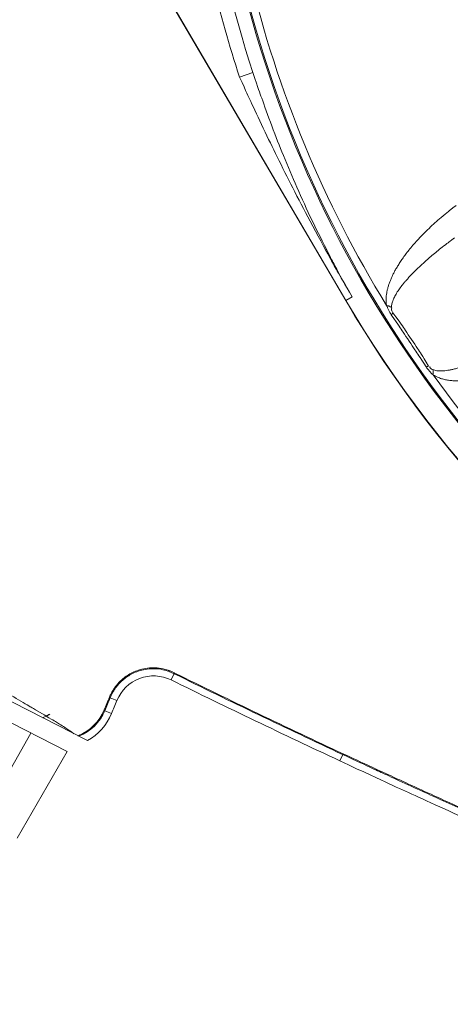
# Model space of a CAD drawing. Units: millimetres. Extents: x 246 to 70237, y 102 to 18279.
# Drawn here: x 4134 to 4180, y 4550 to 4654 of the extents above; entities that cross this region are included whole.
import ezdxf

# ---------------------------------------------------------------- set-up
doc = ezdxf.new("R2010")
doc.units = ezdxf.units.MM
doc.layers.add('T-pompa', color=30, linetype='Continuous')

# ---------------------------------------------------------------- blocks, each defined once
blk = doc.blocks.new('A$C17F21622')
at = {"layer": 'T-pompa', "linetype": 'ByBlock', "lineweight": 20}
for p, q in [((481.04, -61.73), (448.44, -6.11)), ((481.07, -61.71), (448.47, -6.09)), ((469.81, -38.05), (471.23, -37.59)), ((481.72, -61.33), (481.04, -61.73)), ((394.31, -78.05), (453.71, -108.31)), ((451.56, -109.47), (394.54, -80.41)), ((462.94, -101.16), (462.89, -101.13)), ((462.94, -101.16), (462.57, -101.9)), ((462.9, -101.24), (462.83, -101.21)), ((456.12, -103.79), (456.83, -104.08)), ((448.23, -105.06), (449.14, -105.6)), ((455.55, -105.16), (456.26, -105.46)), ((449.35, -105.73), (448.97, -105.9)), ((449.14, -105.6), (449.32, -105.71)), ((449.32, -105.71), (449.35, -105.73)), ((447.74, -107.52), (442.51, -116.73)), ((451.56, -109.47), (446.27, -118.64)), ((480.72, -109.79), (480.41, -110.46))]:
    blk.add_line(p, q, dxfattribs=at)
for points in [[(486.04, -63.02), (486.02, -63.04), (486.01, -63.06), (485.99, -63.08), (485.97, -63.1), (485.95, -63.12), (485.93, -63.15), (485.91, -63.17), (485.88, -63.19), (485.86, -63.22)], [(489.81, -68.67), (489.79, -68.67), (489.76, -68.68), (489.74, -68.69), (489.71, -68.7), (489.68, -68.71), (489.65, -68.72), (489.62, -68.73), (489.59, -68.74), (489.56, -68.75)], [(462.89, -101.13), (462.88, -101.13), (462.88, -101.13), (462.88, -101.14), (462.87, -101.15), (462.87, -101.16), (462.86, -101.17), (462.85, -101.18), (462.84, -101.19), (462.83, -101.21)], [(456.05, -103.72), (456.05, -103.72), (456.05, -103.73), (456.06, -103.73), (456.06, -103.74), (456.07, -103.75), (456.08, -103.76), (456.09, -103.77), (456.1, -103.78), (456.12, -103.79)], [(455.55, -105.16), (455.54, -105.15), (455.53, -105.14), (455.52, -105.13), (455.51, -105.12), (455.5, -105.11), (455.5, -105.1), (455.49, -105.09), (455.49, -105.08), (455.49, -105.07)], [(480.77, -109.71), (480.77, -109.72), (480.76, -109.72), (480.76, -109.72), (480.75, -109.73), (480.75, -109.74), (480.74, -109.75), (480.74, -109.76), (480.73, -109.78), (480.72, -109.79)]]:
    blk.add_lwpolyline(points, dxfattribs=at)
for centre, radius, start, end in [((587.17, 0.47), 123.52, 188.4516, 198.1726), ((587.17, 0.47), 122.03, 188.4514, 198.1726), ((587.17, 0.47), 120.5, 188.2014, 235.9162), ((587.17, 0.47), 120.37, 188.6965, 236.292), ((587.17, 0.47), 119.56, 193.3707, 211.6293), ((587.17, 0.47), 123.01, 210.3738, 238.5824), ((587.17, 0.47), 122.98, 210.3738, 238.5685), ((587.17, 0.47), 119.56, 215.8713, 234.1293), ((460.72, -105.67), 4.2, 63.7764, 157.7732), ((887.19, 760.14), 960.94, 243.77616, 244.95564), ((887.44, 760.43), 960.58, 243.7704, 244.94943), ((887.46, 760.46), 960.53, 243.7704, 244.95006), ((198.9, 1.4), 277.8, 337.4635, 337.7672), ((199.59, 1), 277.1, 337.474, 337.781), ((199.29, 1.16), 278.21, 337.4668, 337.7734), ((450.88, -103.16), 4.99, 292.3847, 337.3879), ((450.88, -103.15), 5.09, 292.3936, 336.7602), ((447.31, -101.13), 5, 293.6955, 298.7026), ((447.34, -101.16), 4.99, 293.7009, 298.7156), ((450.91, -103.23), 5.8, 298.8582, 337.4666), ((450.88, -103.16), 5, 291.486, 292.3905)]:
    blk.add_arc(centre, radius, start, end, dxfattribs=at)
for points, knots in [([(469.81, -38.05), (470.59, -39.79), (470.83, -40.29), (472.41, -43.69), (473.81, -46.55), (475.5, -49.93), (477.25, -53.3), (479.75, -57.88), (480.12, -58.56), (481.72, -61.33)], [0, 0, 0, 0, 0.28581, 0.597156, 0.935235, 1.302134, 1.700857, 2.136145, 2.616017, 2.616017, 2.616017, 2.616017]), ([(471.23, -37.59), (471.83, -39.4), (472.02, -39.92), (473.28, -43.45), (474.45, -46.41), (475.92, -49.87), (477.47, -53.29), (479.82, -57.89), (480.15, -58.59), (481.72, -61.33)], [0, 0, 0, 0, 0.286735, 0.598101, 0.935156, 1.299893, 1.695259, 2.126006, 2.600241, 2.600241, 2.600241, 2.600241]), ([(485.37, -62.23), (485.3, -61.86), (485.32, -61.75), (485.33, -61.15), (485.41, -60.76), (485.48, -60.43), (485.58, -60.09), (485.7, -59.75), (485.84, -59.41), (485.99, -59.07), (486.16, -58.72), (486.36, -58.36), (486.59, -57.99), (486.84, -57.59), (487.13, -57.17), (487.46, -56.72), (487.84, -56.24), (488.27, -55.73), (488.75, -55.19), (489.29, -54.63), (489.86, -54.07), (490.49, -53.48), (491.14, -52.92), (492.04, -52.18), (492.17, -52.07), (492.73, -51.65)], [0, 0, 0, 0, 0.055979, 0.115513, 0.147248, 0.180847, 0.216047, 0.252119, 0.28861, 0.325815, 0.364492, 0.405329, 0.448975, 0.496055, 0.547166, 0.60288, 0.66373, 0.730211, 0.802754, 0.880427, 0.961122, 1.045485, 1.13527, 1.232081, 1.337504, 1.337504, 1.337504, 1.337504]), ([(485.87, -62.45), (485.87, -62.24), (485.9, -62.17), (486.01, -61.73), (486.19, -61.35), (486.43, -60.91), (486.74, -60.47), (487.03, -60.08), (487.3, -59.75), (487.54, -59.47), (487.8, -59.18), (488.1, -58.86), (488.44, -58.52), (488.81, -58.16), (489.23, -57.77), (489.69, -57.36), (490.17, -56.94), (490.71, -56.5), (491.24, -56.07), (491.99, -55.51), (492.1, -55.42), (492.56, -55.09)], [0, 0, 0, 0, 0.032781, 0.07036, 0.114171, 0.164258, 0.217866, 0.277197, 0.31027, 0.346265, 0.385663, 0.428929, 0.476504, 0.5288, 0.586181, 0.647921, 0.712335, 0.779918, 0.852065, 0.93006, 1.015179, 1.015179, 1.015179, 1.015179]), ([(485.86, -63.22), (485.7, -62.99), (485.68, -62.95), (485.47, -62.5), (485.45, -62.45), (485.37, -62.23)], [0, 0, 0, 0, 0.0421214, 0.074628, 0.1109448, 0.1109448, 0.1109448, 0.1109448]), ([(485.87, -62.45), (485.68, -62.32), (485.59, -62.31), (485.5, -62.26), (485.37, -62.26)], [0, 0, 0, 0, 0.0351741, 0.05396057, 0.05396057, 0.05396057, 0.05396057]), ([(486.04, -63.02), (485.88, -62.82), (485.9, -62.7), (485.87, -62.59), (485.93, -62.49)], [0, 0, 0, 0, 0.03855158, 0.05628533, 0.05628533, 0.05628533, 0.05628533]), ([(489.56, -68.75), (488.77, -67.53), (488.6, -67.29), (486.88, -64.7), (486.72, -64.46), (485.86, -63.22)], [0, 0, 0, 0, 0.2177864, 0.4396065, 0.6656196, 0.6656196, 0.6656196, 0.6656196]), ([(489.81, -68.67), (489.05, -67.4), (488.87, -67.15), (487.11, -64.51), (486.95, -64.26), (486.04, -63.02)], [0, 0, 0, 0, 0.2225232, 0.4489361, 0.6798594, 0.6798594, 0.6798594, 0.6798594]), ([(499.63, -65.68), (499.12, -65.99), (499, -66.06), (498.14, -66.56), (497.49, -66.92), (496.84, -67.26), (496.22, -67.57), (495.62, -67.85), (495.06, -68.1), (494.54, -68.31), (494.05, -68.5), (493.59, -68.66), (493.16, -68.8), (492.75, -68.92), (492.37, -69.01), (492.02, -69.08), (491.68, -69.13), (491.28, -69.18), (490.71, -69.14), (490.59, -69.17), (490.27, -69.03)], [0, 0, 0, 0, 0.089717, 0.172524, 0.249662, 0.322407, 0.391907, 0.458118, 0.519226, 0.575605, 0.627948, 0.676655, 0.721919, 0.763946, 0.802949, 0.839191, 0.872992, 0.904717, 0.962997, 1.015055, 1.015055, 1.015055, 1.015055]), ([(502.88, -66.83), (502.24, -67.21), (502.07, -67.29), (500.99, -67.88), (500.16, -68.28), (499.32, -68.66), (498.52, -68.99), (497.74, -69.28), (497, -69.52), (496.31, -69.73), (495.66, -69.89), (495.04, -70.02), (494.45, -70.12), (493.89, -70.19), (493.37, -70.23), (492.87, -70.23), (492.39, -70.21), (491.94, -70.17), (491.49, -70.08), (491.09, -69.98), (490.61, -69.77), (490.53, -69.74), (490.29, -69.58)], [0, 0, 0, 0, 0.111123, 0.213929, 0.309971, 0.400854, 0.488042, 0.571514, 0.649, 0.72097, 0.788308, 0.851536, 0.91092, 0.966747, 1.019325, 1.069045, 1.116402, 1.162008, 1.206543, 1.250278, 1.29365, 1.337397, 1.337397, 1.337397, 1.337397]), ([(490.29, -69.58), (490.09, -69.41), (490.06, -69.37), (489.72, -68.99), (489.69, -68.95), (489.56, -68.75)], [0, 0, 0, 0, 0.0405484, 0.0758527, 0.111196, 0.111196, 0.111196, 0.111196]), ([(490.27, -69.03), (490.05, -68.94), (489.98, -68.89), (489.93, -68.8), (489.94, -68.69)], [0, 0, 0, 0, 0.03544916, 0.05212585, 0.05212585, 0.05212585, 0.05212585]), ([(490.27, -69.03), (490.32, -69.26), (490.29, -69.35), (490.3, -69.45), (490.25, -69.57)], [0, 0, 0, 0, 0.03517424, 0.05396083, 0.05396083, 0.05396083, 0.05396083]), ([(433.96, -96.59), (435.07, -97.24), (435.38, -97.43), (437.43, -98.65), (439.06, -99.62), (440.81, -100.65), (442.5, -101.66), (444.25, -102.7), (445.83, -103.64), (447.55, -104.66), (447.85, -104.84), (448.23, -105.06)], [0, 0, 0, 0, 0.193045, 0.394319, 0.596111, 0.795307, 0.993367, 1.191986, 1.392937, 1.593748, 1.658917, 1.658917, 1.658917, 1.658917]), ([(462.89, -101.13), (462.48, -100.93), (462.34, -100.9), (461.47, -100.64), (460.7, -100.59), (459.88, -100.65), (459.13, -100.84), (458.49, -101.1), (457.95, -101.4), (457.5, -101.74), (457.12, -102.08), (456.81, -102.42), (456.56, -102.77), (456.36, -103.07), (456.16, -103.45), (456.13, -103.51), (456.05, -103.72)], [0, 0, 0, 0, 0.0683549, 0.1439723, 0.2267707, 0.3104513, 0.3880031, 0.4567798, 0.5183785, 0.5739721, 0.6244743, 0.6705853, 0.7125878, 0.7509276, 0.7863579, 0.8195906, 0.8195906, 0.8195906, 0.8195906]), ([(462.83, -101.21), (462.43, -101.01), (462.29, -100.98), (461.42, -100.73), (460.66, -100.69), (459.85, -100.75), (459.12, -100.94), (458.48, -101.2), (457.96, -101.51), (457.52, -101.84), (457.15, -102.18), (456.85, -102.52), (456.61, -102.84), (456.33, -103.32), (456.28, -103.37), (456.12, -103.79)], [0, 0, 0, 0, 0.0678709, 0.1429146, 0.2250131, 0.3077616, 0.3840951, 0.4516281, 0.5120564, 0.5665909, 0.6161529, 0.6612516, 0.7022565, 0.739831, 0.8073035, 0.8073035, 0.8073035, 0.8073035]), ([(449.35, -105.73), (450.23, -106.24), (450.34, -106.3), (451.71, -107.18), (451.86, -107.27), (452.28, -107.59)], [0, 0, 0, 0, 0.1520533, 0.2682679, 0.3467584, 0.3467584, 0.3467584, 0.3467584]), ([(480.41, -110.46), (485.71, -112.94), (487.13, -113.57), (496.64, -117.91), (504.19, -121.33), (512.3, -124.98), (520.58, -128.44), (528.52, -131.45), (538.81, -134.47), (540.34, -135), (546.16, -136.25)], [0, 0, 0, 0, 0.877857, 1.749901, 2.621916, 3.500411, 4.390065, 5.286813, 6.184888, 7.077957, 7.077957, 7.077957, 7.077957]), ([(546.31, -135.53), (540.01, -134.18), (538.56, -133.66), (528.79, -130.75), (521.98, -128.2), (515.6, -125.59), (510, -123.14), (504.93, -120.85), (500.14, -118.69), (495.27, -116.47), (490.59, -114.35), (484.71, -111.65), (483.82, -111.24), (480.72, -109.79)], [0, 0, 0, 0, 0.966611, 1.819123, 2.577078, 3.253608, 3.863375, 4.416287, 4.919167, 5.445675, 5.999705, 6.547741, 7.06159, 7.06159, 7.06159, 7.06159]), ([(546.33, -135.44), (540.03, -134.09), (538.59, -133.56), (528.82, -130.66), (522.02, -128.11), (515.64, -125.5), (510.04, -123.05), (504.97, -120.77), (500.19, -118.6), (495.31, -116.39), (490.64, -114.27), (484.76, -111.57), (483.87, -111.16), (480.77, -109.71)], [0, 0, 0, 0, 0.965811, 1.817611, 2.574943, 3.251006, 3.860519, 4.413359, 4.916168, 5.442528, 5.996386, 6.544259, 7.058003, 7.058003, 7.058003, 7.058003])]:
    blk.add_open_spline(points, degree=3, knots=knots, dxfattribs=at)

msp = doc.modelspace()

# ---------------------------------------------------------------- block references
at = {"layer": 'T-pompa'}
msp.add_blockref('A$C17F21622', (3687.73, 4685.83), dxfattribs=at)

doc.saveas('drawing.dxf')
